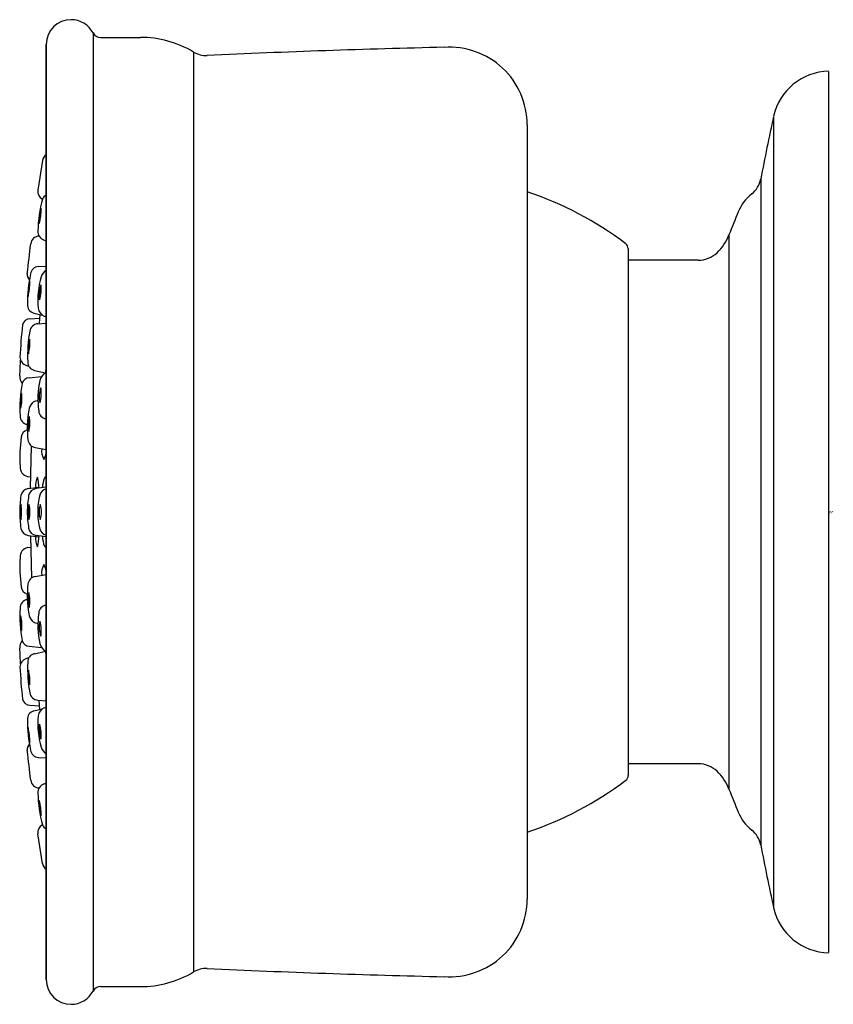
# Model space of a CAD drawing. Units: inches. Extents: x 4660.28 to 4662.25, y 315.33 to 317.71.
import ezdxf

# ---------------------------------------------------------------- set-up
doc = ezdxf.new("R2010")
doc.units = ezdxf.units.IN
doc.header["$LTSCALE"] = 0.64311
doc.header["$MEASUREMENT"] = 0
doc.layers.get('0').update_dxf_attribs({"color": 255, "linetype": 'CONTINUOUS'})
doc.layers.get('Defpoints').update_dxf_attribs({"linetype": 'CONTINUOUS'})
doc.styles.get("Standard").update_dxf_attribs({"font": 'txt', "width": 0.8})

msp = doc.modelspace()

# ---------------------------------------------------------------- linework, layer by layer
for p, q in [((4660.4611, 317.6753), (4660.4611, 315.3651)), ((4660.4788, 317.6647), (4660.5751, 317.6647)), ((4660.3481, 317.6473), (4660.3481, 315.3931)), ((4660.3481, 315.3931), (4660.3481, 317.6473)), ((4660.7033, 317.6293), (4660.7033, 315.4111)), ((4662.2351, 317.5827), (4662.2351, 315.4577)), ((4662.1023, 317.4742), (4662.1023, 315.5662)), ((4661.5081, 317.4535), (4661.5081, 315.5869)), ((4660.3389, 317.368), (4660.328, 317.2961)), ((4662.0715, 317.3232), (4662.0715, 315.7172)), ((4661.9946, 317.1882), (4661.9946, 315.8522)), ((4660.3432, 317.1757), (4660.3481, 317.1744)), ((4661.7515, 317.1552), (4661.7515, 315.8849)), ((4660.3292, 317.1121), (4660.3481, 317.1129)), ((4661.9205, 317.1272), (4661.7515, 317.1272)), ((4660.3181, 316.9998), (4660.3388, 316.9948)), ((4660.3323, 316.9964), (4660.331, 316.9744)), ((4660.3086, 316.986), (4660.3318, 316.9878)), ((4660.3277, 316.9741), (4660.3481, 316.9755)), ((4660.3431, 316.9927), (4660.3481, 316.9914)), ((4660.3199, 316.8617), (4660.3466, 316.8557)), ((4660.3072, 316.8438), (4660.3364, 316.8466)), ((4660.3258, 316.7882), (4660.328, 316.7884)), ((4660.3477, 316.7448), (4660.3481, 316.7448)), ((4660.3105, 316.5775), (4660.3125, 316.6794)), ((4660.3214, 316.6754), (4660.3481, 316.6706)), ((4660.3029, 316.606), (4660.311, 316.6047)), ((4660.3044, 316.5766), (4660.3309, 316.5804)), ((4660.3481, 316.5801), (4660.3236, 316.5766)), ((4660.3044, 316.4638), (4660.3309, 316.46)), ((4660.3105, 316.4629), (4660.3125, 316.361)), ((4660.3481, 316.4603), (4660.3236, 316.4638)), ((4660.3029, 316.4344), (4660.3108, 316.4357)), ((4660.3214, 316.365), (4660.3481, 316.3698)), ((4660.3477, 316.2956), (4660.3481, 316.2956)), ((4660.3258, 316.2522), (4660.328, 316.252)), ((4660.3072, 316.1966), (4660.3364, 316.1938)), ((4660.3199, 316.1786), (4660.3466, 316.1846)), ((4660.3086, 316.0544), (4660.3318, 316.0526)), ((4660.3181, 316.0406), (4660.3387, 316.0456)), ((4660.3277, 316.0663), (4660.3481, 316.0649)), ((4660.3323, 316.044), (4660.331, 316.066)), ((4660.3431, 316.0477), (4660.3481, 316.049)), ((4660.3292, 315.9283), (4660.3481, 315.9275)), ((4661.9205, 315.9132), (4661.7515, 315.9132)), ((4660.3432, 315.8647), (4660.3481, 315.866)), ((4660.3389, 315.6724), (4660.328, 315.7443)), ((4660.4788, 315.3757), (4660.5751, 315.3757))]:
    msp.add_line(p, q)
for centre, radius, start, end in [((4660.4081, 317.6473), 0.06, 90.0033, 180), ((4660.4081, 317.6473), 0.06, 27.8994, 90.0033), ((4660.4788, 317.6847), 0.02, 207.8994, 270), ((4660.5751, 317.4147), 0.25, 59.1426, 90), ((4661.8613, 293.3574), 24.2896, 91.30523, 92.65498), ((4661.3206, 317.4535), 0.1875, 0, 93.8404), ((4660.7341, 317.6808), 0.06, 239.1426, 272), ((4662.2373, 317.4445), 0.1383, 90.92, 167.58), ((4666.7883, 316.4422), 4.7983, 167.58, 169.42), ((4660.3599, 317.3636), 0.0215, 123.586, 168.2367), ((4662.0131, 317.3341), 0.0594, 307.8701, 349.42), ((4660.3484, 317.2931), 0.0207, 171.6629, 242.9079), ((4660.3584, 317.2665), 0.0211, 119.5341, 157.1537), ((4661.2541, 316.5202), 0.8125, 52.7724, 71.7783), ((4662.1131, 317.2055), 0.1034, 127.8701, 158.0589), ((4660.6479, 317.1906), 0.3201, 164.768, 178.6371), ((4660.4527, 317.2182), 0.1215, 163.991, 181.0335), ((4660.2166, 317.2493), 0.1193, 343.8339, 1.1906), ((15097.1093, -3886.3248), 11249.9396, 158.05894112, 158.0592486), ((4660.3312, 317.1649), 0.0207, 91.1749, 173.599), ((4660.3495, 317.1965), 0.0217, 175.431, 253.2493), ((4661.8859, 317.2295), 0.1163, 313.4995, 339.1728), ((4649.1692, 318.4171), 11.2114, 353.23036, 353.59898), ((4661.7365, 317.1552), 0.015, 0, 52.7724), ((4661.9199, 317.1951), 0.0679, 270.5495, 312.6911), ((4660.323, 317.0931), 0.0207, 173.2304, 221.0485), ((4660.639, 317.0239), 0.3363, 167.9534, 180.4108), ((4660.3302, 317.092), 0.0202, 92.9437, 173.9821), ((4660.3586, 317.0814), 0.0236, 116.5243, 164.8275), ((4660.4574, 317.0424), 0.1526, 167.4677, 180.9922), ((4660.1462, 317.0738), 0.1622, 347.8708, 0.5891), ((4660.5359, 317.0304), 0.2081, 164.0471, 185.2035), ((4660.41, 317.0423), 0.0789, 161.1459, 187.5331), ((4660.2568, 317.0575), 0.0792, 341.2052, 7.4738), ((4660.3229, 317.0195), 0.0203, 174.3877, 256.274), ((4660.3508, 317.0135), 0.0222, 185.2035, 249.4494), ((4662.0174, 316.7924), 1.7359, 174.0725, 176.6611), ((4660.3089, 316.9673), 0.0187, 90.8844, 166.2217), ((4660.3296, 316.9526), 0.0216, 94.91, 169.8903), ((4660.6355, 316.8981), 0.3323, 169.8913, 182.6006), ((4660.4033, 316.9117), 0.0986, 165.1209, 186.1259), ((4660.2037, 316.9266), 0.1047, 345.9512, 5.7573), ((4660.3072, 316.8953), 0.0229, 184.5118, 252.249), ((4658.7746, 316.9336), 1.5122, 356.7756, 358.2202), ((4660.3234, 316.8814), 0.02, 175.4378, 260.1044), ((4660.3115, 316.9086), 0.0368, 252.249, 260.8708), ((4660.3567, 316.8337), 0.0241, 111.0184, 170.8942), ((4659.5794, 316.9683), 0.7754, 351.6354, 352.4186), ((4660.3125, 316.8469), 0.0281, 176.7756, 216.2965), ((4660.6324, 316.7705), 0.3478, 170.1065, 183.0078), ((4660.3091, 316.8235), 0.0205, 95.4879, 160.4808), ((4660.5379, 316.792), 0.2099, 167.4966, 187.6772), ((4660.4422, 316.7807), 0.1562, 170.582, 183.8139), ((4660.2135, 316.7919), 0.076, 343.5067, 10.8949), ((4660.3921, 316.7984), 0.0612, 159.431, 193.4851), ((4660.2684, 316.806), 0.0678, 341.1309, 11.7851), ((4660.3396, 316.7601), 0.0342, 138.4454, 170.4654), ((4660.3279, 316.7677), 0.0206, 95.8762, 132.6381), ((4660.5564, 316.7237), 0.2541, 170.4654, 186.6763), ((4660.3507, 316.7656), 0.0209, 184.2795, 261.8306), ((4660.3056, 316.7512), 0.0205, 177.006, 260.9688), ((4660.3911, 316.7293), 0.0865, 165.846, 189.8562), ((4660.2231, 316.7356), 0.0855, 345.6949, 10.0073), ((4660.3089, 316.6976), 0.0216, 107.8003, 172.0278), ((4660.6645, 316.6518), 0.38, 172.6338, 183.2975), ((4660.3255, 316.6967), 0.0217, 186.7817, 259.0659), ((4660.3865, 316.6687), 0.0496, 175.542, 206.319), ((4660.2928, 316.6751), 0.0569, 330.0226, 346.5896), ((4660.3075, 316.6281), 0.0225, 175.1429, 258.3127), ((4660.3773, 316.5819), 0.0553, 156.0149, 182.9115), ((4660.2156, 316.5725), 0.1156, 2.5457, 16.0056), ((4660.4157, 316.5756), 0.0768, 159.7369, 177.6704), ((4660.3457, 316.6015), 0.00231, 42.3401, 159.7369), ((4660.2742, 316.5756), 0.0782, 19.1609, 20.4904), ((4660.3071, 316.5563), 0.0205, 97.4497, 170.4961), ((4660.327, 316.555), 0.0219, 99.1378, 167.9167), ((4660.354, 316.5544), 0.0225, 105.3842, 164.4062), ((4660.5508, 316.5207), 0.2667, 171.5915, 180.1079), ((4660.5568, 316.5185), 0.2545, 170.7059, 179.6103), ((4660.4895, 316.5209), 0.162, 165.8775, 180.2496), ((4660.5508, 316.5197), 0.2667, 179.8921, 188.4085), ((4660.3706, 316.5222), 0.0849, 169.15, 181.3683), ((4660.3706, 316.5182), 0.0849, 178.6317, 190.85), ((4660.1882, 316.5215), 0.1004, 359.2321, 9.548), ((4660.1882, 316.5189), 0.1004, 350.452, 0.7679), ((4660.5568, 316.5219), 0.2545, 180.3897, 189.2941), ((4660.3731, 316.521), 0.0688, 165.5216, 180.6698), ((4660.3731, 316.5194), 0.0688, 179.3302, 194.4784), ((4660.234, 316.5201), 0.0747, 0.1063, 14.0457), ((4660.234, 316.5203), 0.0747, 345.9543, 359.8937), ((4660.4895, 316.5195), 0.162, 179.7504, 194.1225), ((4660.3841, 316.521), 0.0534, 161.1966, 180.832), ((4660.3841, 316.5194), 0.0534, 179.168, 198.8034), ((4660.2861, 316.5206), 0.0506, 359.5209, 20.3395), ((4660.2861, 316.5198), 0.0506, 339.6605, 0.4791), ((4660.3071, 316.4841), 0.0205, 189.5039, 262.5503), ((4660.327, 316.4854), 0.0219, 192.0833, 260.8622), ((4660.354, 316.486), 0.0225, 195.5938, 254.6158), ((4660.3773, 316.4585), 0.0553, 177.0885, 203.9851), ((4660.2156, 316.4679), 0.1156, 343.9944, 357.4543), ((4660.4157, 316.4647), 0.0768, 182.3296, 200.2631), ((4660.3075, 316.4123), 0.0225, 101.6898, 184.8561), ((4660.3461, 316.4393), 0.00279, 205.6281, 315.2604), ((4660.6645, 316.3886), 0.38, 176.7025, 187.3662), ((4660.3865, 316.3717), 0.0496, 153.681, 184.458), ((4660.2928, 316.3653), 0.0569, 13.4104, 29.9774), ((4660.3255, 316.3437), 0.0217, 100.9341, 173.2183), ((4660.3089, 316.3428), 0.0216, 187.9722, 252.1997), ((4660.5564, 316.3167), 0.2541, 173.3237, 189.5346), ((4660.3056, 316.2892), 0.0205, 99.0312, 182.994), ((4660.3911, 316.3111), 0.0865, 170.1438, 194.154), ((4660.2231, 316.3048), 0.0855, 349.9927, 14.3051), ((4660.6324, 316.2698), 0.3478, 176.9922, 189.8935), ((4660.3507, 316.2748), 0.0209, 98.1694, 175.7205), ((4660.4422, 316.2597), 0.1562, 176.1861, 189.418), ((4660.2135, 316.2485), 0.076, 349.1051, 16.4933), ((4660.3396, 316.2803), 0.0342, 189.5346, 221.5546), ((4660.5379, 316.2484), 0.2099, 172.3228, 192.5034), ((4660.3279, 316.2727), 0.0206, 227.3619, 264.1238), ((4660.3921, 316.242), 0.0612, 166.5149, 200.569), ((4660.2684, 316.2344), 0.0678, 348.2149, 18.8691), ((4660.3125, 316.1935), 0.0281, 143.7035, 183.2244), ((4658.7746, 316.1068), 1.5122, 1.7798, 3.2244), ((4660.3091, 316.2169), 0.0205, 199.5192, 264.5121), ((4660.3567, 316.2067), 0.0241, 189.1058, 248.9816), ((4660.3072, 316.145), 0.0229, 107.751, 175.4882), ((4660.3115, 316.1318), 0.0368, 99.134, 107.751), ((4660.3234, 316.159), 0.02, 99.8956, 184.5622), ((4659.5794, 316.0721), 0.7754, 7.5814, 8.3646), ((4662.0174, 316.248), 1.7359, 183.3389, 185.9275), ((4660.6355, 316.1423), 0.3323, 177.3994, 190.1087), ((4660.4033, 316.1287), 0.0986, 173.8741, 194.8791), ((4660.2037, 316.1138), 0.1047, 354.2427, 14.0488), ((4660.3089, 316.0731), 0.0187, 193.7783, 269.1156), ((4660.3296, 316.0878), 0.0216, 190.1097, 265.09), ((4660.3509, 316.0268), 0.0223, 110.5514, 174.7153), ((4660.3229, 316.0209), 0.0203, 103.726, 185.6123), ((4660.5359, 316.01), 0.2081, 174.7965, 195.9529), ((4660.639, 316.0165), 0.3363, 179.5892, 192.0466), ((4660.4574, 315.998), 0.1526, 179.0078, 192.5323), ((4660.1462, 315.9666), 0.1622, 359.4109, 12.1292), ((4660.41, 315.998), 0.0789, 172.4669, 198.8541), ((4660.2568, 315.9829), 0.0792, 352.5262, 18.7948), ((4660.323, 315.9473), 0.0207, 138.9515, 186.7696), ((4660.3586, 315.959), 0.0236, 195.1725, 243.4757), ((4649.1692, 314.6233), 11.2114, 6.40102, 6.76964), ((4660.3302, 315.9484), 0.0202, 186.0179, 267.0563), ((4661.9199, 315.8453), 0.0679, 47.3089, 89.4505), ((4661.7369, 315.885), 0.0147, 306.6021, 0.6255), ((4661.8859, 315.8109), 0.1163, 20.8272, 46.5005), ((4660.3312, 315.8755), 0.0207, 186.401, 268.6361), ((4660.3495, 315.8439), 0.0217, 106.7507, 184.569), ((4661.2541, 316.5202), 0.8125, 288.2217, 307.2276), ((4660.6479, 315.8498), 0.3201, 181.3629, 195.232), ((15097.1093, 4519.3652), 11249.9396, 201.9407514, 201.94105888), ((4660.4527, 315.8222), 0.1215, 178.9665, 196.009), ((4660.2166, 315.7911), 0.1193, 358.8094, 16.1661), ((4662.1131, 315.8349), 0.1034, 201.9411, 232.1299), ((4660.3484, 315.7473), 0.0207, 117.0921, 188.3371), ((4660.3584, 315.7739), 0.0211, 202.8463, 240.4659), ((4662.0131, 315.7063), 0.0594, 10.58, 52.1299), ((4666.7883, 316.5982), 4.7983, 190.58, 192.42), ((4660.3599, 315.6768), 0.0215, 191.7633, 236.414), ((4661.3206, 315.5869), 0.1875, 266.1596, 0), ((4662.2373, 315.5959), 0.1383, 192.42, 269.08), ((4660.5751, 315.6257), 0.25, 270, 300.8574), ((4660.7341, 315.3596), 0.06, 88, 120.8574), ((4661.8613, 339.683), 24.2896, 267.34502, 268.69477), ((4660.4081, 315.3931), 0.06, 180, 269.9967), ((4660.4081, 315.3931), 0.06, 269.9967, 332.1006), ((4660.4788, 315.3557), 0.02, 90, 152.1006)]:
    msp.add_arc(centre, radius, start, end)

# ---------------------------------------------------------------- texts
at = {"layer": 'Defpoints'}
for tag, p, s in [('TRADENAME', (4662.2361, 316.5188), 'TURNSPRAY'), ('MODELNUMBER', (4662.2361, 316.5205), 'P22076-00'), ('PRODUCT', (4662.2361, 316.5171), 'BODY SPRAY')]:
    msp.add_attdef(tag, p, s, height=0.001, dxfattribs=at)

doc.saveas('drawing.dxf')
